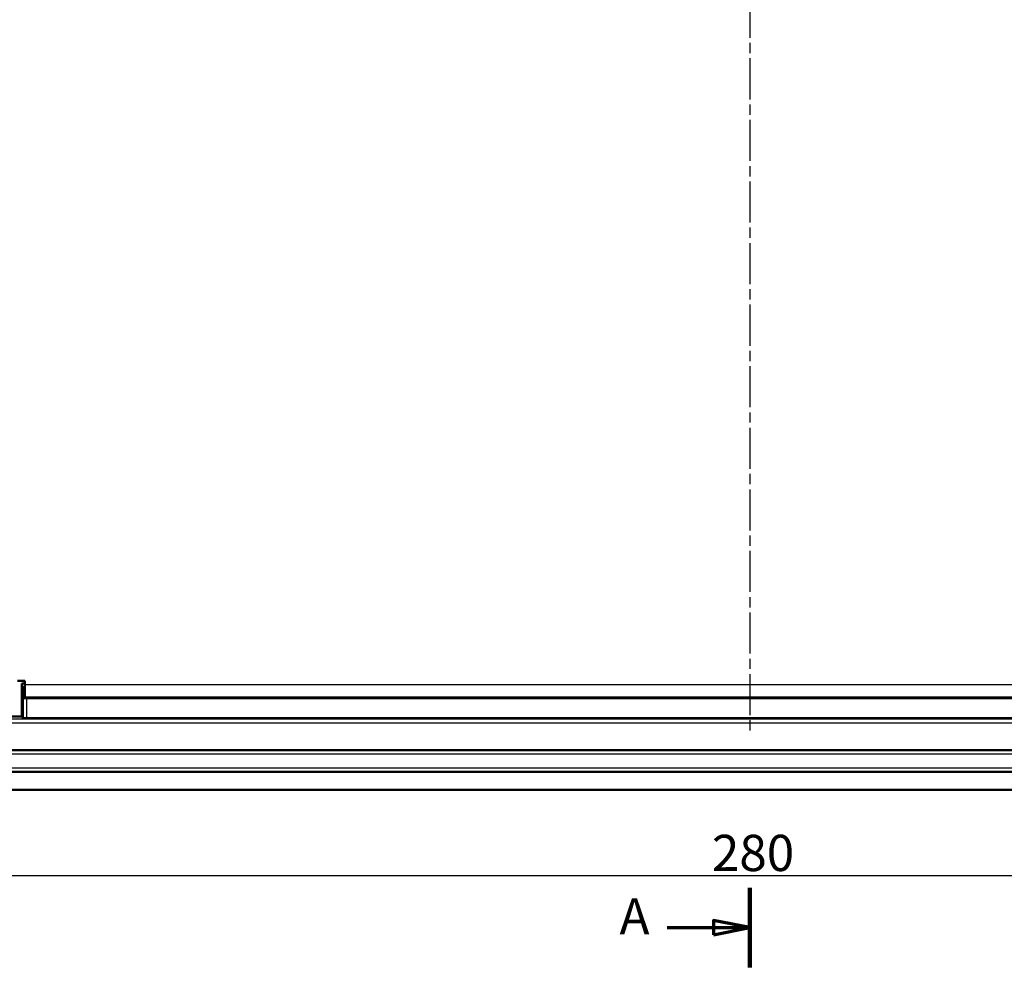
# Model space of a CAD drawing. Units: millimetres. Extents: x 2 to 2376, y 2 to 1680.
# Drawn here: x 278 to 550, y 769 to 1031 of the extents above; entities that cross this region are included whole.
import ezdxf

# ---------------------------------------------------------------- set-up
doc = ezdxf.new("R2010")
doc.units = ezdxf.units.MM
doc.header["$LTSCALE"] = 2
doc.linetypes.add('CHAIN', pattern=[0.3543, 0.2362, -0.0295, 0.0591, -0.0295])
doc.linetypes.add('DASH_DOT', pattern=[0.37, 0.24, -0.06, 0.01, -0.06])
for name, color, linetype, lineweight in [('Bemaßung (ISO)', 1, 'Continuous', 25), ('Mittellinie (ISO)', 1, 'DASH_DOT', 25), ('Schnittlinie (ISO)', 3, 'CHAIN', 70), ('Sichtbar (ISO)', 7, 'Continuous', 50), ('Sichtbar schmal (ISO)', 1, 'Continuous', 25)]:
    doc.layers.add(name, color=color, linetype=linetype, lineweight=lineweight)
doc.styles.add('5', font='isocpeur.ttf', dxfattribs={"width": 1.1})
doc.dimstyles.new('11-Bopla 5', dxfattribs={"dimscale": 2, "dimtxt": 5, "dimasz": 2.5, "dimexe": 1, "dimexo": 0, "dimgap": 0.6, "dimtad": 1, "dimdec": 6, "dimrnd": 1e-08, "dimtxsty": '5', "dimcen": 0.09, "dimdle": 7, "dimclrd": 1, "dimclre": 1, "dimclrt": 7, "dimadec": 6, "dimazin": 2, "dimtfac": 0.7, "dimtdec": 3, "dimtmove": 0, "dimatfit": 3, "dimfxl": 1, "dimtolj": 1, "dimlwd": 25, "dimlwe": 25, "dimarcsym": 0})

# ---------------------------------------------------------------- blocks, each defined once
blk = doc.blocks.new('2DTransSchnitt0')
at = {"layer": 'Schnittlinie (ISO)', "linetype": 'Continuous', "lineweight": 140}
blk.add_line((239.91, 384.46), (239.91, 395.42), dxfattribs=at)
at = {"layer": 'Schnittlinie (ISO)', "linetype": 'Continuous'}
for p, q in [((228.51, 389.94), (234.91, 389.94)), ((239.91, 389.94), (234.91, 390.94)), ((234.91, 390.94), (234.91, 388.94)), ((234.91, 389.94), (239.91, 389.94)), ((234.91, 388.94), (239.91, 389.94))]:
    blk.add_line(p, q, dxfattribs=at)
at = {"layer": 'Schnittlinie (ISO)', "linetype": 'Continuous', "flags": 128}
blk.add_lwpolyline([(234.91, 388.94), (239.91, 389.94), (234.91, 390.94), (234.91, 388.94)], dxfattribs=at)
at = {"layer": 'Schnittlinie (ISO)'}
blk.add_solid([(234.91, 388.94), (239.91, 389.94), (234.91, 390.94), (234.91, 388.94)], dxfattribs=at)
at = {"layer": 'Schnittlinie (ISO)', "insert": (221.94, 387.44), "char_height": 5, "attachment_point": 7, "line_spacing_factor": 0.25, "style": '5'}
blk.add_mtext('A', dxfattribs=at)
blk = doc.blocks.new('*D31')
at = {"layer": 'Bemaßung (ISO)', "color": 1, "linetype": 'Continuous', "lineweight": 25}
for p, q in [((199.82, 893.89), (199.82, 792.31)), ((759.82, 893.89), (759.82, 792.31)), ((204.82, 794.31), (754.82, 794.31))]:
    blk.add_line(p, q, dxfattribs=at)
at = {"layer": 'Bemaßung (ISO)', "color": 1, "linetype": 'Continuous'}
for points in [[(204.82, 795.14), (204.82, 793.47), (199.82, 794.31)], [(754.82, 795.14), (754.82, 793.47), (759.82, 794.31)]]:
    blk.add_solid(points, dxfattribs=at)
at = {"layer": 'Defpoints', "color": 0, "linetype": 'Continuous'}
for p in [(199.82, 893.89), (759.82, 893.89), (759.82, 794.31)]:
    blk.add_point(p, dxfattribs=at)
at = {"layer": 'Bemaßung (ISO)', "color": 7, "linetype": 'Continuous', "lineweight": 25, "insert": (469.37, 795.51), "char_height": 10, "attachment_point": 7, "style": '5'}
blk.add_mtext('\\A1;280', dxfattribs=at)

msp = doc.modelspace()

# ---------------------------------------------------------------- linework, layer by layer
at = {"layer": 'Mittellinie (ISO)', "linetype": 'CHAIN', "ltscale": 23.990969}
msp.add_line((479.8239009, 1274.89015717), (479.8239009, 832.89015717), dxfattribs=at)
at = {"layer": 'Sichtbar (ISO)'}
for p, q in [((277.8239009, 847.99015717), (279.8239009, 847.99015717)), ((279.8239009, 847.99015717), (279.8239009, 846.99015717)), ((279.8239009, 847.25411709), (278.97010378, 847.25411709)), ((278.97010378, 847.25411709), (278.97883031, 846.24539055)), ((278.97010378, 847.25411709), (278.97010378, 838.17557528)), ((278.97883031, 846.24539055), (279.8239009, 846.24539055)), ((279.4239009, 845.80031996), (278.97883031, 846.24539055)), ((279.4239009, 843.22650056), (279.4239009, 845.80031996)), ((279.4239009, 845.80031996), (279.8239009, 845.80031996)), ((279.8239009, 846.99015717), (279.8239009, 843.39015717)), ((279.38906959, 843.19166925), (279.4239009, 843.22650056)), ((279.4239009, 843.22650056), (680.2239009, 843.22650056)), ((679.8239009, 843.39015717), (279.8239009, 843.39015717)), ((280.38903151, 843.20031996), (679.25877029, 843.20031996)), ((206.70928093, 838.17557528), (278.97010378, 838.17557528)), ((279.38906959, 837.75660947), (278.97010378, 838.17557528)), ((280.38903151, 837.74795875), (679.25877029, 837.74795875)), ((221.1239009, 828.89015717), (738.5239009, 828.89015717)), ((754.5239009, 822.89015717), (205.1239009, 822.89015717)), ((183.8239009, 817.89015717), (775.8239009, 817.89015717))]:
    msp.add_line(p, q, dxfattribs=at)
for centre, major_axis, start_param, end_param in [((280.38903151, 843.19159309), (-1, 0), 4.7123889804, 6.2744586559), ((280.38903151, 837.75668562), (1, 0), 3.1503193049, 4.7123889804)]:
    msp.add_ellipse(centre, major_axis=major_axis, ratio=0.0087268678, start_param=start_param, end_param=end_param, dxfattribs=at)
at = {"layer": 'Sichtbar schmal (ISO)'}
for p, q in [((279.8239009, 846.99015717), (679.8239009, 846.99015717)), ((279.38906959, 843.19166925), (279.38906959, 837.75660947)), ((280.38903151, 837.74795875), (280.38903151, 843.20031996)), ((753.71528827, 837.39880789), (205.93251354, 837.39880789)), ((205.91521211, 836.39884596), (753.73258969, 836.39884596)), ((738.5239009, 828.85517355), (221.1239009, 828.85517355)), ((221.1239009, 827.85521162), (738.5239009, 827.85521162)), ((754.5239009, 823.92510272), (205.1239009, 823.92510272)), ((205.1239009, 822.9251408), (754.5239009, 822.9251408))]:
    msp.add_line(p, q, dxfattribs=at)

# ---------------------------------------------------------------- block references
at = {"layer": 'Schnittlinie (ISO)', "xscale": 2, "yscale": 2, "zscale": 2}
msp.add_blockref('2DTransSchnitt0', (0, 0), dxfattribs=at)

# ---------------------------------------------------------------- dimensions: what is measured, and where the dimension line sits
at = {"layer": 'Bemaßung (ISO)', "color": 1, "linetype": 'Continuous', "lineweight": 25}
dim = msp.add_linear_dim(base=(759.8239009, 794.30652171), p1=(199.8239009, 893.89015717), p2=(759.8239009, 893.89015717), angle=180, dimstyle='11-Bopla 5', override={"dimgap": 0.6, "dimdec": 6, "dimlfac": 0.5, "dimtol": 0, "dimlim": 0, "dimtp": 0, "dimtm": 0, "dimtdec": 3, "dimtofl": 0, "dimatfit": 1}, dxfattribs=at)
dim.commit()
dim.dimension.update_dxf_attribs({"geometry": '*D31', "text_midpoint": (479.8239009, 794.30652171), "dimtype": 160})

doc.saveas('drawing.dxf')
